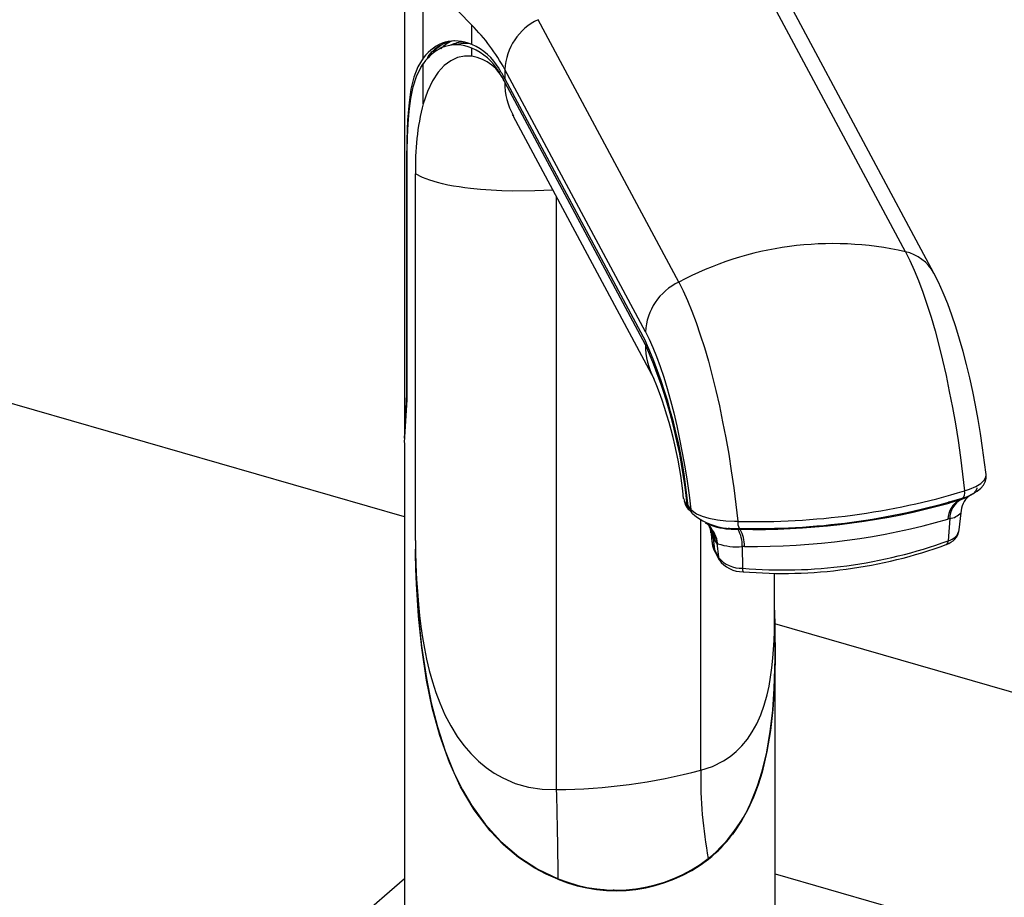
# Model space of a CAD drawing. Extents: x -40 to 594, y 0 to 417.
# Drawn here: x 558 to 560, y 87 to 89 of the extents above; entities that cross this region are included whole.
import ezdxf

# ---------------------------------------------------------------- set-up
doc = ezdxf.new("R2010")
doc.units = 0
doc.layers.get('0').update_dxf_attribs({"linetype": 'CONTINUOUS'})
doc.styles.add('SLDTEXTSTYLE2', font='TXT', dxfattribs={"width": 0.605})
doc.dimstyles.new('SLDDIMSTYLE4', dxfattribs={"dimtxt": 5.172414, "dimasz": 7, "dimexe": 0, "dimexo": 0.0625, "dimgap": 1.293103, "dimtad": 0, "dimtih": 1, "dimtoh": 1, "dimdec": 0, "dimlfac": 5, "dimrnd": 1e-09, "dimzin": 12, "dimtxsty": 'SLDTEXTSTYLE2', "dimblk1": 'NONE', "dimblk2": 'NONE', "dimsah": 1, "dimcen": 0, "dimazin": 3, "dimtfac": 1, "dimtdec": 0, "dimtmove": 0, "dimatfit": 3, "dimtolj": 1, "dimtzin": 12})
doc.dimstyles.new('SLDDIMSTYLE7', dxfattribs={"dimtxt": 5.172414, "dimasz": 7, "dimexe": 0, "dimexo": 0.0625, "dimgap": 1.293103, "dimtad": 0, "dimtih": 1, "dimtoh": 1, "dimdec": 0, "dimlfac": 5, "dimrnd": 1e-09, "dimzin": 12, "dimtxsty": 'SLDTEXTSTYLE2', "dimblk1": 'NONE', "dimblk2": 'NONE', "dimsah": 1, "dimcen": 0, "dimazin": 3, "dimtfac": 1, "dimtdec": 0, "dimtmove": 0, "dimatfit": 3, "dimtolj": 1, "dimtzin": 12})

# ---------------------------------------------------------------- blocks, each defined once
blk = doc.blocks.new('_D_19')
at = {"color": 7, "linetype": 'CONTINUOUS'}
blk.add_line((527.7649, 97.6179), (571.3475, 97.6179), dxfattribs=at)
at = {"color": 7, "linetype": 'CONTINUOUS', "char_height": 7, "attachment_point": 1, "style": 'SLDTEXTSTYLE2'}
for s, insert in [('hole', (555.1308, 117.6275)), ('%%c', (529.3524, 117.6275)), ('108', (539.7892, 117.6275)), ('for bowl', (535.0228, 106.6414))]:
    blk.add_mtext(s, dxfattribs=dict(at, insert=insert))
blk = doc.blocks.new('_NONE')
blk = doc.blocks.new('_D_23')
at = {"color": 7, "linetype": 'CONTINUOUS'}
blk.add_line((518.175, 197.8844), (570.0702, 197.8844), dxfattribs=at)
at = {"color": 7, "linetype": 'CONTINUOUS', "char_height": 7, "attachment_point": 1, "style": 'SLDTEXTSTYLE2'}
for s, insert in [('hole for', (541.1563, 217.894)), ('%%c', (519.7625, 217.894)), ('35', (530.1993, 217.894)), ('tap tubes', (527.3969, 206.9079))]:
    blk.add_mtext(s, dxfattribs=dict(at, insert=insert))

msp = doc.modelspace()

# ---------------------------------------------------------------- linework, layer by layer
at = {"color": 7, "linetype": 'CONTINUOUS'}
for p, q in [((558.9778, 87.9082), (551.8181, 89.9751)), ((558.9778, 89.64), (558.9778, 88.1037)), ((559.0242, 89.0462), (559.0242, 89.2526)), ((559.0242, 89.2526), (559.1453, 89.1283)), ((560.2211, 88.5661), (559.8722, 89.2171)), ((560.2918, 88.5133), (559.9428, 89.1645)), ((559.1453, 89.0803), (559.1453, 89.1283)), ((559.6587, 88.4908), (559.3098, 89.1418)), ((559.1179, 89.0818), (559.0933, 89.0785)), ((559.1453, 89.0511), (559.1453, 89.0712)), ((559.0242, 88.9334), (559.0242, 89.0326)), ((559.2272, 89.0186), (559.2272, 88.9953)), ((559.5761, 88.3676), (559.2272, 89.0186)), ((559.2272, 88.9953), (559.5761, 88.3443)), ((559.5761, 88.3356), (559.2272, 88.9867)), ((559.2479, 88.9027), (559.5968, 88.2517)), ((558.9848, 88.7842), (558.9832, 88.784)), ((558.9832, 88.784), (558.9832, 88.2034)), ((558.9848, 88.1985), (558.9848, 88.779)), ((559.0055, 87.8502), (559.0055, 88.7593)), ((558.9848, 88.2037), (558.9832, 88.2034)), ((558.9778, 88.0925), (558.9778, 86.8355)), ((560.3533, 87.9497), (560.3298, 87.9426)), ((560.3545, 87.9501), (560.3533, 87.9497)), ((560.3551, 87.9503), (560.3545, 87.9501)), ((560.3573, 87.951), (560.3551, 87.9503)), ((560.3593, 87.9516), (560.3573, 87.951)), ((560.3616, 87.9543), (560.3618, 87.9544)), ((559.6769, 87.9389), (559.6794, 87.9356)), ((559.6815, 87.9369), (559.6793, 87.9366)), ((559.6817, 87.9358), (559.6889, 87.9264)), ((559.686, 87.925), (559.6923, 87.9168)), ((560.3309, 87.9041), (560.3265, 87.9027)), ((560.3309, 87.9041), (560.3274, 87.8493)), ((560.3548, 87.8761), (560.3591, 87.9188)), ((559.7355, 87.8848), (559.7385, 87.8809)), ((559.7385, 87.8809), (559.7366, 87.8833)), ((559.8086, 87.8775), (559.806, 87.8775)), ((559.8113, 87.8774), (559.8086, 87.8775)), ((559.8121, 87.8774), (559.8113, 87.8774)), ((559.8136, 87.8774), (559.8121, 87.8774)), ((559.8428, 87.8773), (559.8136, 87.8774)), ((559.0055, 87.8502), (559.0056, 87.8281)), ((559.7387, 87.8674), (559.7408, 87.8463)), ((559.7442, 87.8555), (559.7471, 87.8265)), ((559.7534, 87.843), (559.7482, 87.8501)), ((559.7411, 87.8464), (559.7412, 87.8456)), ((559.7471, 87.8265), (559.7569, 87.8082)), ((559.7554, 87.8418), (559.7534, 87.843)), ((559.7534, 87.843), (559.7569, 87.8082)), ((559.8163, 87.8351), (559.8171, 87.781)), ((559.7485, 87.8215), (559.7487, 87.8211)), ((559.7487, 87.8211), (559.7585, 87.8028)), ((559.7585, 87.8028), (559.7588, 87.8024)), ((559.8966, 87.6683), (559.8966, 87.7691)), ((576.0668, 82.9751), (559.8972, 87.6428)), ((559.8978, 86.8355), (559.8978, 87.5863)), ((559.1011, 87.2738), (559.1011, 87.2737)), ((559.8978, 87.0231), (573.9094, 82.9783)), ((554.3682, 83.0191), (558.9778, 87.0111)), ((559.4721, 86.9848), (559.4722, 86.9832)), ((559.4978, 86.982), (559.4978, 86.9839)), ((559.5766, 86.9887), (559.5766, 86.9904))]:
    msp.add_line(p, q, dxfattribs=at)
at = {"color": 8, "linetype": 'CONTINUOUS'}
for p, q in [((559.2176, 89.0123), (559.2127, 89.0116)), ((559.3557, 87.2321), (559.3557, 88.7017)), ((559.5803, 88.3362), (559.5761, 88.3356)), ((560.3467, 87.9482), (560.3472, 87.9505)), ((560.3528, 87.9508), (560.3531, 87.9523)), ((560.3653, 87.954), (560.3671, 87.9579)), ((559.7132, 87.28), (559.7132, 87.8999))]:
    msp.add_line(p, q, dxfattribs=at)
at = {"color": 7, "linetype": 'CONTINUOUS', "flags": 128}
for points in [[(559.1453, 89.0511), (559.1271, 89.0513), (559.1097, 89.0476), (559.0928, 89.04), (559.077, 89.0284), (559.0615, 89.0116), (559.0475, 88.9904), (559.0349, 88.964), (559.0242, 88.9334)], [(559.0351, 89.0452), (559.0373, 89.0506), (559.0472, 89.0631)], [(559.0242, 89.0462), (559.0113, 89.0251), (559.0013, 88.9993), (558.9942, 88.9696), (558.9894, 88.9362), (558.9857, 88.8922), (558.9838, 88.8436), (558.9832, 88.7911), (558.9832, 88.784)], [(558.9848, 88.779), (558.9851, 88.8155), (558.9859, 88.8502), (558.9876, 88.8837), (558.99, 88.915), (558.994, 88.9464), (558.9997, 88.9749), (559.0077, 89.001), (559.0184, 89.0236), (559.0242, 89.0326)], [(559.2492, 88.9021), (559.2475, 88.9042), (559.2459, 88.9066)], [(559.3464, 88.719), (559.3015, 88.7171), (559.2469, 88.7168), (559.2198, 88.7175), (559.1931, 88.7188), (559.167, 88.7207), (559.1417, 88.7232), (559.1276, 88.7249), (559.1135, 88.7269), (559.0996, 88.7292), (559.086, 88.7317), (559.0728, 88.7346), (559.0601, 88.7377), (559.0413, 88.7433), (559.0226, 88.7504), (559.0055, 88.7593)], [(560.2211, 88.5661), (560.232, 88.5446), (560.2428, 88.5206), (560.2536, 88.4945), (560.2641, 88.4661), (560.2745, 88.4358), (560.2846, 88.4036), (560.2945, 88.3696), (560.304, 88.3341), (560.3131, 88.2972), (560.3218, 88.259), (560.33, 88.2198), (560.3378, 88.1797), (560.3449, 88.139), (560.3516, 88.0977), (560.3576, 88.0561), (560.3629, 88.0144), (560.3677, 87.9727)], [(560.4212, 88.0138), (560.4176, 88.0435), (560.4127, 88.0793), (560.4073, 88.1149), (560.4014, 88.1503), (560.3949, 88.1852), (560.388, 88.2195), (560.3806, 88.2532), (560.3727, 88.2862), (560.3643, 88.3183), (560.3555, 88.3495), (560.3463, 88.3797), (560.3365, 88.409), (560.3261, 88.4372), (560.3151, 88.4644), (560.3031, 88.4909), (560.2918, 88.5133)], [(559.6587, 88.4908), (559.6696, 88.4692), (559.6804, 88.4453), (559.6911, 88.4191), (559.7017, 88.3908), (559.7121, 88.3604), (559.7222, 88.3282), (559.7321, 88.2943), (559.7416, 88.2587), (559.7507, 88.2218), (559.7594, 88.1837), (559.7676, 88.1445), (559.7753, 88.1044), (559.7825, 88.0636), (559.7891, 88.0223), (559.7951, 87.9807), (559.8005, 87.939), (559.8052, 87.8974)], [(559.5761, 88.3676), (559.5854, 88.3492), (559.5946, 88.3286), (559.6037, 88.3059), (559.6127, 88.2813), (559.6215, 88.2549), (559.63, 88.2269), (559.6382, 88.1973), (559.6461, 88.1664), (559.6537, 88.1342), (559.6608, 88.1011), (559.6674, 88.0671), (559.6736, 88.0324), (559.6793, 87.9973), (559.6844, 87.9619), (559.6889, 87.9264)], [(560.3618, 87.9544), (560.375, 87.9592), (560.3878, 87.9652), (560.3989, 87.9721), (560.4078, 87.9795), (560.4144, 87.9875), (560.4187, 87.9956), (560.4211, 88.0042), (560.4212, 88.0137), (560.4212, 88.0137)], [(560.3981, 87.9803), (560.3983, 87.9781), (560.3953, 87.972), (560.3888, 87.9658), (560.3755, 87.9579)], [(559.6708, 87.9539), (559.6708, 87.9539), (559.671, 87.9532)], [(560.3742, 87.9575), (560.3727, 87.9568), (560.3692, 87.9554)], [(559.6793, 87.9366), (559.6793, 87.9365), (559.6793, 87.9364), (559.6793, 87.9362), (559.6794, 87.9361), (559.6794, 87.936), (559.6794, 87.9358), (559.6794, 87.9357), (559.6794, 87.9356)], [(559.6862, 87.9252), (559.6839, 87.9285), (559.6817, 87.9358)], [(559.6889, 87.9264), (559.7027, 87.9161), (559.7165, 87.9101), (559.7337, 87.905), (559.7545, 87.9011), (559.7752, 87.8987), (559.7973, 87.8975), (559.8052, 87.8974)], [(560.3298, 87.9426), (560.3296, 87.9449), (560.3294, 87.9465)], [(560.3588, 87.9197), (560.3591, 87.9187), (560.3591, 87.9186)], [(559.7299, 87.8905), (559.7285, 87.8912), (559.7286, 87.8911)], [(559.7339, 87.8864), (559.7348, 87.8855), (559.7355, 87.8848)], [(559.8086, 87.8775), (559.8084, 87.8797), (559.8083, 87.8809)], [(559.8428, 87.8773), (559.8426, 87.8796), (559.8425, 87.8801)], [(559.0055, 87.8502), (559.0058, 87.8185), (559.0067, 87.7861), (559.0081, 87.7541), (559.0101, 87.7229), (559.0127, 87.6914), (559.0155, 87.6638), (559.0189, 87.6364), (559.023, 87.6091), (559.0277, 87.582), (559.0331, 87.5551), (559.0398, 87.527), (559.0474, 87.4996), (559.056, 87.4729), (559.0656, 87.4469), (559.0784, 87.4177), (559.0928, 87.39), (559.1089, 87.3639), (559.1251, 87.3416), (559.1427, 87.3211), (559.1617, 87.3023), (559.1807, 87.2866), (559.2008, 87.2727), (559.222, 87.2607), (559.2531, 87.2474), (559.2859, 87.2381), (559.3201, 87.2329), (559.3557, 87.2321)], [(559.7482, 87.8501), (559.7481, 87.8503), (559.7442, 87.8555)], [(559.359, 87.0093), (559.3298, 87.0221), (559.3016, 87.0371), (559.2614, 87.0638), (559.2242, 87.0949), (559.1906, 87.1297), (559.1507, 87.182), (559.1171, 87.239), (559.0895, 87.299), (559.0657, 87.3659), (559.0472, 87.4344), (559.033, 87.5033), (559.0211, 87.5832), (559.013, 87.6621), (559.008, 87.7411), (559.0066, 87.7799), (559.0057, 87.8181), (559.0056, 87.8281)], [(559.0056, 87.8281), (559.0057, 87.8183), (559.0077, 87.7439), (559.0125, 87.6666), (559.0205, 87.5876), (559.0324, 87.5078), (559.0445, 87.4474), (559.0598, 87.3872), (559.079, 87.3278), (559.1026, 87.2701), (559.1221, 87.2311), (559.1442, 87.1935), (559.1782, 87.1462), (559.2174, 87.103), (559.2615, 87.0652), (559.3087, 87.0347), (559.3596, 87.0107), (559.3596, 87.0107)], [(559.7412, 87.8465), (559.7412, 87.8434), (559.7471, 87.8265)], [(559.8218, 87.8351), (559.8215, 87.8351), (559.8163, 87.8351), (559.8163, 87.8351)], [(559.8965, 87.6767), (559.8974, 87.6353), (559.8977, 87.5595), (559.897, 87.5211), (559.8955, 87.4825), (559.892, 87.4305), (559.8863, 87.3785), (559.8776, 87.3264), (559.8653, 87.275), (559.8556, 87.2436), (559.8439, 87.2129), (559.8302, 87.1829), (559.8143, 87.1541), (559.7972, 87.1281), (559.7908, 87.1199)], [(559.8515, 87.2346), (559.8548, 87.2433), (559.8649, 87.2754), (559.8769, 87.3249), (559.8856, 87.376), (559.8917, 87.4289), (559.8954, 87.4825), (559.8976, 87.5568), (559.8974, 87.6312), (559.8965, 87.6767)], [(559.732, 87.0606), (559.7323, 87.06), (559.7326, 87.0594)]]:
    msp.add_lwpolyline(points, dxfattribs=at)
at = {"color": 8, "linetype": 'CONTINUOUS', "flags": 128}
for points in [[(560.3677, 87.9727), (560.3804, 87.9771), (560.3957, 87.9839), (560.408, 87.9915), (560.4162, 87.9993), (560.4206, 88.0073), (560.4213, 88.0129), (560.4211, 88.0138)], [(559.671, 87.9532), (559.6728, 87.9464), (559.6769, 87.9389)], [(560.3613, 87.9525), (560.3616, 87.9534), (560.3621, 87.9546)], [(560.3294, 87.9465), (560.3336, 87.9446), (560.3344, 87.944)], [(559.7834, 87.8786), (559.7832, 87.8809), (559.7831, 87.8815)], [(559.7471, 87.8265), (559.7477, 87.8234), (559.7485, 87.8215)], [(559.7569, 87.8082), (559.7575, 87.8051), (559.7585, 87.8028)], [(559.7132, 87.28), (559.7427, 87.2896), (559.7696, 87.3029), (559.786, 87.3138), (559.8012, 87.3263), (559.8152, 87.3402), (559.8289, 87.3569), (559.8412, 87.3751), (559.8521, 87.3948), (559.8622, 87.4174), (559.8708, 87.4415), (559.8779, 87.467), (559.8827, 87.4886), (559.8867, 87.511), (559.8899, 87.534), (559.8924, 87.5577), (559.8941, 87.5797), (559.8953, 87.602), (559.8961, 87.6246), (559.8965, 87.6475), (559.8966, 87.6683)]]:
    msp.add_lwpolyline(points, dxfattribs=at)
at = {"color": 7, "linetype": 'CONTINUOUS'}
for centre, radius, start, end in [((558.7972, 88.7827), 0.4905, 28.7463, 44.7862), ((559.3716, 89.0111), 0.1445, 115.3007, 177.0291), ((559.1092, 89.0142), 0.0756, 96.1062, 137.0663), ((559.1363, 89.0018), 0.0961, 115.4514, 135.0078), ((559.0882, 88.9483), 0.1439, 30.029, 66.5915), ((559.0463, 89.0738), 0.0108, 275.0191, 312.6404), ((559.0904, 88.9412), 0.1411, 29.9342, 67.1115), ((559.1268, 88.9432), 0.1095, 23.4021, 80.2416), ((558.8574, 88.7969), 0.4197, 28.2141, 32.1584), ((558.8574, 88.7882), 0.4197, 28.2141, 32.1584), ((559.383, 88.9822), 0.1558, 178.3432, 210.4689), ((559.6567, 88.7773), 0.6515, 166.133, 181.5816), ((560.0409, 87.7743), 0.812, 77.1796, 118.0818), ((559.7204, 88.3601), 0.1445, 115.3007, 177.0291), ((558.3791, 87.8172), 1.3079, 5.2021, 23.7662), ((558.4061, 87.8203), 1.2785, 5.2212, 23.7716), ((558.6316, 87.8539), 1.044, 5.4961, 22.3981), ((556.6389, 88.2792), 2.3455, 355.7107, 358.1496), ((556.1539, 88.3304), 2.8339, 355.1853, 357.3327), ((559.8495, 89.7035), 1.8067, 268.5953, 286.6662), ((559.7117, 87.955), 0.04, 189.8017, 216.7354), ((559.8535, 89.6417), 1.762, 268.5288, 286.7581), ((560.382, 87.9018), 0.0555, 118.9883, 179.0464), ((560.3861, 87.9034), 0.0552, 119.0315, 179.3267), ((560.4149, 87.9168), 0.0562, 130.0972, 178.161), ((560.3165, 88.0851), 0.1402, 287.8066, 294.892), ((559.6939, 87.9399), 0.0171, 183.2924, 241.8157), ((559.8485, 89.6846), 1.8073, 269.8172, 285.4444), ((559.793, 88.033), 0.1535, 229.1263, 275.688), ((559.8423, 89.5996), 1.7647, 269.3352, 285.9263), ((559.7893, 88.0271), 0.1486, 243.9261, 267.7454), ((559.7129, 87.8678), 0.028, 41.7253, 55.7871), ((559.696, 87.8672), 0.0427, 2.4943, 24.8749), ((559.8104, 88.1967), 0.3192, 265.1606, 269.2108), ((559.7328, 87.8372), 0.0835, 358.5604, 28.8516), ((559.7368, 87.8365), 0.085, 359.0443, 28.8068), ((560.309, 87.8847), 0.0466, 286.7907, 349.2682), ((559.7569, 87.8679), 0.0177, 176.4808, 224.3222), ((559.7937, 87.8482), 0.0524, 186.7975, 210.5135), ((559.8012, 87.9779), 0.1436, 251.4078, 276.0267), ((559.918, 88.9663), 1.1896, 265.1349, 290.1265), ((559.9169, 88.9524), 1.1842, 265.2345, 290.0269), ((559.8145, 87.8554), 0.0745, 219.3059, 272.0164), ((559.8168, 87.8435), 0.0711, 215.3041, 271.3878), ((559.3481, 88.6468), 1.4148, 270.3055, 284.956), ((560.8204, 87.2641), 1.1073, 179.1796, 190.5925), ((542.6891, 86.8232), 16.6716, 0.64433, 1.40527), ((559.5024, 87.3583), 0.3773, 247.6691, 307.5924), ((559.5027, 87.3572), 0.3748, 247.5557, 307.7058)]:
    msp.add_arc(centre, radius, start, end, dxfattribs=at)
at = {"color": 8, "linetype": 'CONTINUOUS'}
for centre, radius, start, end in [((559.1123, 88.9981), 0.0919, 97.2105, 135.021), ((560.1977, 88.4611), 0.1076, 29.0512, 77.4461), ((559.7523, 88.3345), 0.1762, 179.6447, 208.0411), ((560.3533, 87.9672), 0.0154, 303.7296, 20.9903), ((559.7058, 87.9271), 0.017, 182.3114, 217.386), ((560.3241, 87.9518), 0.0482, 278.1312, 316.45), ((559.6607, 87.8444), 0.0843, 7.583, 30.6721), ((559.6636, 87.8385), 0.0853, 7.7873, 35.345), ((559.6757, 87.8309), 0.0805, 7.7719, 43.6071), ((559.6688, 87.8314), 0.0854, 7.796, 35.3902), ((559.8336, 87.8934), 0.0286, 172.0123, 207.6765), ((560.3207, 87.8834), 0.0347, 281.0632, 348.5511), ((560.3174, 87.8487), 0.01, 300.0342, 3.4863), ((559.8292, 87.7785), 0.0123, 168.6084, 210.0563), ((559.4834, 87.3594), 0.3887, 309.7641, 341.2756), ((559.5301, 87.3123), 0.324, 308.672, 323.5611)]:
    msp.add_arc(centre, radius, start, end, dxfattribs=at)
at = {"color": 7, "linetype": 'CONTINUOUS'}
for centre, major_axis, start_param, end_param in [((559.2261, 88.5111), (-0.1447, 0.5753), 6.012898, 6.575005), ((559.2261, 88.5111), (-0.1422, 0.5656), 6.018461, 6.595869), ((559.2515, 88.5135), (-0.1435, 0.5704), 6.205047, 6.357212), ((559.2507, 88.5144), (-0.1422, 0.5656), 6.13798, 6.239769)]:
    msp.add_ellipse(centre, major_axis=major_axis, ratio=0.382084, start_param=start_param, end_param=end_param, dxfattribs=at)

# ---------------------------------------------------------------- dimensions: what is measured, and where the dimension line sits
for p1, text, dimstyle, picture, middle in [((6.6346, 2.2322), '<> hole for\\Ptap tubes', 'SLDDIMSTYLE7', '_D_23', (544.9164, 208.8997)), ((20.715, 6.1196), '<> hole\\Pfor bowl', 'SLDDIMSTYLE4', '_D_19', (550.3499, 108.6332))]:
    dim = msp.add_diameter_dim_2p(p1=p1, p2=(0, 0), text=text, dimstyle=dimstyle, dxfattribs=at)
    dim.commit()
    dim.dimension.update_dxf_attribs({"geometry": picture, "text_midpoint": middle, "dimtype": 163})

doc.saveas('drawing.dxf')
